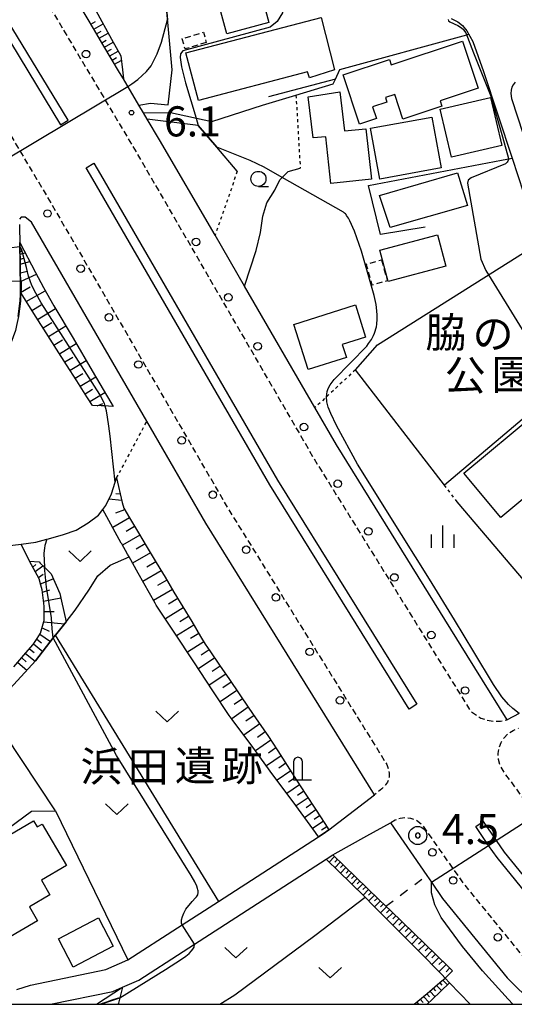
# Model space of a CAD drawing. Extents: x -24000 to -22000, y 102000 to 103500.
# Drawn here: x -22954 to -22871, y 102000 to 102164 of the extents above; entities that cross this region are included whole.
import ezdxf
from ezdxf.enums import TextEntityAlignment as Align

# ---------------------------------------------------------------- set-up
doc = ezdxf.new("R2010")
doc.units = 0
for name, pattern in [('221300', [1.5, 1, -0.5]), ('300300', [1.5, 1, -0.5]), ('620100', [3, 1.5, -1.5]), ('630100', [1, 0.5, -0.5])]:
    doc.linetypes.add(name, pattern=pattern)
for name, color, linetype in [('2101000', 7, 'Continuous'), ('2103000', 6, 'Continuous'), ('2213000', 7, '221300'), ('2226000', 7, 'Continuous'), ('2238000', 3, 'Continuous'), ('3001000', 4, 'Continuous'), ('3003000', 7, '300300'), ('4202000', 7, 'Continuous'), ('5102000', 4, '510200'), ('6101110', 6, 'Continuous'), ('6101120', 6, 'Continuous'), ('6101990', 6, 'Continuous'), ('6110000', 1, '611000'), ('6130000', 3, '613000'), ('6201000', 6, '620100'), ('6301000', 3, '630100'), ('6302000', 3, 'Continuous'), ('6313000', 3, 'Continuous'), ('6331000', 3, 'Continuous'), ('6334000', 3, 'Continuous'), ('7102000', 6, 'Continuous'), ('7102001', 8, 'Continuous'), ('7303000', 1, 'Continuous'), ('7311000', 1, 'Continuous'), ('8142000', 7, 'Continuous'), ('8162000', 3, 'Continuous'), ('999', 7, 'Continuous')]:
    doc.layers.add(name, color=color, linetype=linetype)
doc.styles.add('PlotAnnotation', font='txt')
doc.linetypes.add('510200', pattern='A,0,-0.375,[8,dmdr.shx,S=0.375,R=0,X=0,Y=0],-0.75,[8,dmdr.shx,S=0.375,R=180,X=0,Y=0],-0.375', length=1.5)
doc.linetypes.add('611000', pattern='A,1,[3,dmdr.shx,S=0.2,R=0,X=0,Y=0],1', length=2)
doc.linetypes.add('613000', pattern='A,1,-0.75,[1,dmdr.shx,S=0.15,R=0,X=0,Y=0],-0.75,1', length=3.5)

# ---------------------------------------------------------------- blocks, each defined once
blk = doc.blocks.new('223800')
at = {"layer": '2238000'}
blk.add_circle((0, 0), 0.25, dxfattribs=at)
blk = doc.blocks.new('631300')
at = {"layer": '6313000'}
blk.add_lwpolyline([(0.75, 0.35), (0, -0.35), (-0.75, 0.35)], dxfattribs=at)
blk = doc.blocks.new('633100')
at = {"layer": '6331000'}
blk.add_lwpolyline([(0, -0.5), (0.67, -0.5)], dxfattribs=at)
blk.add_circle((0, 0), 0.5, dxfattribs=at)
blk = doc.blocks.new('633400')
at = {"layer": '6334000'}
for points in [[(0, -0.75), (0, 0.75)], [(-0.75, -0.75), (-0.75, 0.15)], [(0.75, -0.75), (0.75, 0.15)]]:
    blk.add_lwpolyline(points, dxfattribs=at)
blk = doc.blocks.new('730300')
at = {"layer": '7303000'}
blk.add_lwpolyline([(-0.04, 0.15), (-0.11, 0.11), (-0.15, 0.04), (-0.15, -0.04), (-0.11, -0.11), (-0.04, -0.15), (0.04, -0.15), (0.11, -0.11), (0.15, -0.04), (0.15, 0.04), (0.11, 0.11), (0.04, 0.15)], close=True, dxfattribs=at)
blk.add_circle((0, 0), 0.6, dxfattribs=at)
blk = doc.blocks.new('731100')
at = {"layer": '7311000'}
blk.add_circle((0, 0), 0.15, dxfattribs=at)
blk = doc.blocks.new('420200')
at = {"layer": '4202000'}
for points in [[(-0.3, 1.2), (-0.3, 0), (0.9, 0)], [(0.3, 0), (0.3, 1.2)]]:
    blk.add_lwpolyline(points, dxfattribs=at)
blk.add_arc((0, 1.2), 0.3, 0, 180, dxfattribs=at)

msp = doc.modelspace()

# ---------------------------------------------------------------- linework, layer by layer
at = {"layer": '2101000', "flags": 128}
for points in [[(-22870.53, 102048.31), (-22872.49, 102047.26), (-22879.14, 102057.97), (-22900.87, 102092.98), (-22904.45, 102099.15), (-22916.15, 102119.33), (-22921.05, 102127.79), (-22930.25, 102143.66), (-22932.3, 102147.1), (-22932.92, 102148.14), (-22933.69, 102149.43), (-22936.28, 102153.78), (-22936.91, 102154.84), (-22938.3, 102157.18), (-22939.7, 102159.51), (-22941.09, 102161.85), (-22942.48, 102164.18)], [(-22881.8, 102163.81), (-22880.72, 102163.24), (-22879.93, 102162.62), (-22879.2, 102161.77), (-22878.71, 102160.89), (-22878.23, 102159.98), (-22876.41, 102155.02), (-22871.69, 102140.61), (-22869.81, 102134.86), (-22868.51, 102130.88), (-22867.54, 102128.32), (-22866.79, 102126.76), (-22866.74, 102126.66), (-22865.94, 102125.14), (-22865.18, 102123.95), (-22858.72, 102116.03), (-22854.15, 102110.62), (-22853.59, 102109.96), (-22846.08, 102101.75), (-22836.88, 102092.5), (-22838.1, 102091.24), (-22847.85, 102081.14), (-22850.63, 102079.02), (-22866.64, 102066.8)], [(-22871.16, 102153.22), (-22871.51, 102152.81), (-22871.74, 102152.39), (-22871.84, 102151.88), (-22871.87, 102151.36), (-22871.78, 102150.51), (-22866.96, 102135.8)], [(-22953.98, 102002.44), (-22951.72, 102003.2), (-22939.19, 102005.79), (-22935.53, 102007.39), (-22927.27, 102012.71), (-22920.5, 102017.07), (-22903.83, 102027.82), (-22903.07, 102028.31), (-22902.16, 102029), (-22894.55, 102034.83), (-22922.57, 102079.96), (-22932.37, 102096.88), (-22951.54, 102129.94), (-22952.6, 102130.79), (-22953.29, 102130.79), (-22953.53, 102130.46)], [(-22953.53, 102129.56), (-22953.35, 102119.1), (-22953.5, 102116.87), (-22953.8, 102114.3)], [(-22948.41, 102000), (-22938.03, 102002.15), (-22936.44, 102002.84), (-22933.73, 102004.03), (-22926.32, 102008.8), (-22902.59, 102024.1), (-22901.46, 102024.82), (-22901.11, 102025.05), (-22895.8, 102028.01), (-22891.87, 102030.13), (-22885.86, 102021.4), (-22885.08, 102020.27), (-22883.23, 102017.59), (-22872.52, 102004.42), (-22868.05, 102000)]]:
    msp.add_lwpolyline(points, dxfattribs=at)
at = {"layer": '2103000', "flags": 128}
for points in [[(-22932.92, 102148.14), (-22928.45, 102148.2), (-22921.58, 102146.7), (-22913.16, 102149.38), (-22907.6, 102151.07), (-22901.41, 102152.96), (-22901.05, 102153.73), (-22900.33, 102155.31), (-22879.19, 102161.11), (-22878.88, 102161.2)], [(-22916.15, 102119.33), (-22914.21, 102125.27), (-22913.47, 102128.26), (-22913.13, 102130.99), (-22912.42, 102133.16), (-22911.12, 102135.28), (-22910.28, 102136.99), (-22909.87, 102137.4), (-22908.9, 102138.41), (-22906.89, 102138.95)]]:
    msp.add_lwpolyline(points, dxfattribs=at)
at = {"layer": '2213000', "flags": 128}
for points in [[(-23347.07, 102467.46), (-23343.39, 102470.38), (-23329.03, 102460.48), (-23302.14, 102444.54), (-23292.41, 102438.78), (-23181.17, 102372.86), (-23170.17, 102366.33), (-23161.64, 102358.62), (-23150.25, 102352.35), (-23144.27, 102349.69), (-23137.99, 102348.69), (-23127.39, 102342.44), (-23109.1, 102331.65), (-23090.58, 102320.81), (-23083.72, 102316.7), (-23076.78, 102312.39), (-23070.99, 102308.46), (-23065.32, 102304.43), (-23060.21, 102300.47), (-23054.91, 102295.99), (-23054.23, 102295.38), (-23048.03, 102289.85), (-23040.8, 102282.82), (-23029.55, 102267.85), (-23018.01, 102249.16), (-23014.6, 102243.63), (-22989.74, 102202.53), (-22975.28, 102178.4), (-22948.27, 102133.07), (-22918.8, 102082.22), (-22892.74, 102040.24), (-22892.52, 102039.84), (-22892.22, 102039.09), (-22892.14, 102038.42), (-22892.14, 102037.76), (-22892.26, 102037.18), (-22892.4, 102036.91), (-22892.7, 102036.48), (-22893.31, 102035.82), (-22894.03, 102035.24), (-22894.55, 102034.83)], [(-22963.78, 102220.04), (-22971.66, 102224.82), (-22973.64, 102225.13), (-22974.71, 102225.01), (-22975.74, 102224.7), (-22976.69, 102224.2), (-22977.53, 102223.53), (-22978.24, 102222.72), (-22979.21, 102220.9), (-22979.5, 102219.77), (-22979.59, 102218.61), (-22979.49, 102217.45), (-22979.18, 102216.32), (-22976.27, 102211.43), (-22961.17, 102186.96), (-22934.04, 102141.43), (-22904.64, 102090.71), (-22878.51, 102048.62), (-22876.9, 102047.57), (-22875.84, 102047.2), (-22874.72, 102047.02), (-22873.6, 102047.04), (-22872.49, 102047.26)], [(-22837.61, 102000), (-22840.8, 102002.55), (-22848.29, 102009.34), (-22858.26, 102019.98), (-22866.25, 102029.45), (-22867.74, 102031.45), (-22872.91, 102038.43), (-22873.7, 102039.77), (-22873.95, 102040.69), (-22874.01, 102041.65), (-22873.86, 102042.6), (-22873.52, 102043.49), (-22873.01, 102044.3), (-22872.33, 102044.98), (-22871.53, 102045.51), (-22870.64, 102045.86)], [(-22861.93, 102000), (-22869.33, 102007.31), (-22879.79, 102020.17), (-22881.49, 102022.58), (-22886.56, 102029.78), (-22887.7, 102030.61), (-22888.53, 102030.9), (-22889.41, 102031), (-22890.29, 102030.9), (-22891.12, 102030.6), (-22891.87, 102030.13)]]:
    msp.add_lwpolyline(points, dxfattribs=at)
at = {"layer": '2226000', "flags": 128}
for points in [[(-22986.49, 102211.11), (-22983.79, 102206.85), (-22968.69, 102182.38), (-22946.75, 102146.15), (-22945.46, 102146.92), (-22967.5, 102183.12), (-22982.6, 102207.6), (-22985.31, 102211.86), (-22986.49, 102211.11)], [(-22888.8, 102049.07), (-22911.93, 102086.34), (-22941.37, 102137.12), (-22942.48, 102138.98), (-22941.19, 102139.75), (-22940.08, 102137.88), (-22910.65, 102087.11), (-22887.53, 102049.86), (-22888.8, 102049.07)]]:
    msp.add_lwpolyline(points, close=True, dxfattribs=at)
msp.add_lwpolyline([(-22851.71, 102000), (-22854.47, 102002.46), (-22864.14, 102012.02), (-22874.18, 102024.37), (-22875.58, 102026.4), (-22877.73, 102029.52), (-22876.49, 102030.37), (-22874.32, 102027.21), (-22872.98, 102025.27), (-22863.02, 102013.03), (-22853.44, 102003.56), (-22849.44, 102000)], dxfattribs=at)
at = {"layer": '3001000', "flags": 128}
for points in [[(-22912.11, 102163.15), (-22919.07, 102161.25), (-22922.8, 102174.94), (-22914.19, 102177.29), (-22911.59, 102167.74), (-22913.23, 102167.3), (-22912.11, 102163.15)], [(-22925.88, 102158.09), (-22903.43, 102164), (-22901.2, 102155.28), (-22905.36, 102153.93), (-22905.68, 102154.95), (-22923.8, 102150.18), (-22925.88, 102158.09)], [(-22899.74, 102154.43), (-22892.05, 102156.99), (-22891.76, 102156.12), (-22879.92, 102160.06), (-22877.32, 102152.21), (-22883.65, 102150.11), (-22883.36, 102149.25), (-22889.82, 102147.1), (-22891.18, 102151.17), (-22892.73, 102150.66), (-22892.48, 102149.93), (-22894.87, 102149.13), (-22894.23, 102147.2), (-22897.03, 102146.27), (-22899.74, 102154.43)], [(-22899.52, 102145.16), (-22896, 102145.48), (-22895.04, 102137.1), (-22901.82, 102136.4), (-22902.65, 102144.14), (-22904.73, 102143.96), (-22905.58, 102150.77), (-22900.29, 102151.61), (-22899.52, 102145.16)], [(-22875.25, 102150.7), (-22873.37, 102142.73), (-22881.76, 102140.76), (-22883.64, 102148.72), (-22875.25, 102150.7)], [(-22885.04, 102147.44), (-22883.47, 102138.97), (-22893.64, 102137.09), (-22895.21, 102145.56), (-22885.04, 102147.44)], [(-22893.7, 102134.41), (-22880.74, 102138.19), (-22879.11, 102132.75), (-22891.97, 102129.1), (-22893.7, 102134.41)], [(-22892.28, 102120.09), (-22893.67, 102125.29), (-22884.07, 102127.84), (-22882.69, 102122.64), (-22892.28, 102120.09)], [(-22896.02, 102110.85), (-22899.9, 102109.62), (-22899.23, 102107.5), (-22905.57, 102105.49), (-22907.94, 102112.98), (-22897.72, 102116.22), (-22896.02, 102110.85)], [(-22862.41, 102092.18), (-22864.3, 102090.61), (-22863.29, 102089.4), (-22873.55, 102080.87), (-22879.7, 102088.26), (-22867.56, 102098.36), (-22862.41, 102092.18)], [(-22949.76, 102029.96), (-22945.72, 102023.05), (-22949.9, 102020.62), (-22948.49, 102018.2), (-22951.9, 102016.2), (-22950.54, 102013.88), (-22955.76, 102010.83), (-22957.6, 102013.99), (-22960.39, 102012.36), (-22965.86, 102021.73), (-22962.5, 102023.69), (-22961.76, 102022.42), (-22956.35, 102025.58), (-22957.18, 102027.01), (-22951.19, 102030.51), (-22950.59, 102029.48), (-22949.76, 102029.96)], [(-22944.61, 102006.19), (-22947.06, 102010.88), (-22940.42, 102014.35), (-22937.97, 102009.66), (-22944.61, 102006.19)]]:
    msp.add_lwpolyline(points, close=True, dxfattribs=at)
at = {"layer": '3003000', "flags": 128}
for points in [[(-22922.5, 102159.83), (-22926.04, 102158.75), (-22926.53, 102160.45), (-22922.96, 102161.54), (-22922.5, 102159.83)], [(-22893.4, 102123.7), (-22892.41, 102120.22), (-22894.92, 102119.5), (-22895.91, 102122.98), (-22893.4, 102123.7)]]:
    msp.add_lwpolyline(points, close=True, dxfattribs=at)
at = {"layer": '5102000', "flags": 128}
msp.add_lwpolyline([(-23015.64, 102014.49), (-23014.31, 102015.5), (-23013.1, 102016.43), (-23008.66, 102020.52), (-23005.49, 102022.9), (-23001.66, 102025.33), (-22998.28, 102027.41), (-22995.08, 102029.67), (-22990.79, 102032.72), (-22986.54, 102034.74), (-22985.99, 102035), (-22985.9, 102035.06), (-22983.45, 102036.65), (-22982.52, 102037.25), (-22978.25, 102039.44), (-22973.88, 102040.77), (-22972.74, 102041.14), (-22968.93, 102042.36), (-22963.78, 102045.16), (-22959.18, 102048.67), (-22958.8, 102049.03), (-22955.12, 102052.5), (-22950.87, 102057.1), (-22947.93, 102060.88), (-22947.59, 102061.32), (-22947.56, 102061.36), (-22945.79, 102063.58), (-22944.28, 102065.48), (-22942.02, 102068.81), (-22940.53, 102071.18), (-22938.49, 102072.96), (-22935.34, 102074.35)], dxfattribs=at)
at = {"layer": '6101110', "flags": 128}
for points in [[(-22936.28, 102153.78), (-22936.91, 102154.84), (-22938.3, 102157.18), (-22939.7, 102159.51), (-22941.09, 102161.85), (-22942.48, 102164.18), (-22943.87, 102166.52), (-22945.26, 102168.85), (-22946.66, 102171.19), (-22948.05, 102173.52), (-22949.44, 102175.86), (-22950.83, 102178.19), (-22952.22, 102180.53), (-22953.61, 102182.86), (-22954.07, 102183.63)], [(-22937.98, 102099.34), (-22939.54, 102099.42), (-22939.98, 102099.44), (-22941.42, 102099.51), (-22942.34, 102100.95), (-22944.02, 102103.59), (-22945.71, 102106.24), (-22947.4, 102108.89), (-22949.09, 102111.55), (-22950.78, 102114.2), (-22953.4, 102118.31), (-22953.35, 102119.1), (-22953.48, 102126.61)], [(-22937.4, 102087.46), (-22936.46, 102083.4), (-22936.23, 102082.43), (-22935.27, 102080.82), (-22933.79, 102078.36), (-22932.31, 102075.89), (-22930.84, 102073.43), (-22929.36, 102070.97), (-22927.88, 102068.51), (-22926.41, 102066.05), (-22924.93, 102063.59), (-22923.45, 102061.13), (-22922.68, 102059.84), (-22921.9, 102058.71), (-22920.28, 102056.34), (-22918.66, 102053.97), (-22917.04, 102051.6), (-22915.42, 102049.23), (-22913.8, 102046.86), (-22912.18, 102044.49), (-22911.54, 102043.56), (-22910.6, 102042.1), (-22909.04, 102039.68), (-22907.49, 102037.27), (-22905.94, 102034.86), (-22904.38, 102032.44), (-22902.83, 102030.03), (-22902.16, 102029)], [(-22954.47, 102056.07), (-22952.48, 102058.38), (-22951.26, 102059.8), (-22950.62, 102060.79), (-22950.04, 102061.69), (-22949.49, 102063.59), (-22949.43, 102063.8), (-22949.43, 102066.09), (-22949.49, 102066.63), (-22949.75, 102068.86), (-22949.97, 102069.63), (-22950.28, 102070.72), (-22951.2, 102072.4), (-22951.89, 102073.65)], [(-22901.46, 102024.82), (-22899.54, 102022.97), (-22897.63, 102021.12), (-22895.72, 102019.26), (-22893.81, 102017.41), (-22892.66, 102016.3), (-22891.89, 102015.56), (-22889.98, 102013.7), (-22888.07, 102011.85), (-22886.15, 102010), (-22884.24, 102008.14), (-22882.33, 102006.29), (-22881.59, 102005.57)], [(-22887.95, 102000), (-22885.82, 102001.8), (-22883.68, 102003.61), (-22882.79, 102004.35)]]:
    msp.add_lwpolyline(points, dxfattribs=at)
at = {"layer": '6101120', "flags": 128}
for points in [[(-22954.07, 102183.63), (-22951.58, 102184.63), (-22951.41, 102184.33), (-22948.75, 102179.44), (-22946.52, 102175.34), (-22946.14, 102174.66), (-22943.51, 102169.9), (-22940.88, 102165.14), (-22938.25, 102160.38), (-22936.71, 102157.59), (-22936.45, 102155.29), (-22936.28, 102153.78)], [(-22953.48, 102126.61), (-22950.87, 102121.6), (-22949.58, 102119.12), (-22947.81, 102116.09), (-22944.62, 102110.67), (-22941.44, 102105.24), (-22938.36, 102099.99), (-22937.98, 102099.34)], [(-22902.16, 102029), (-22903.07, 102028.31), (-22903.83, 102027.82), (-22904.37, 102028.55), (-22908.07, 102033.62), (-22911.42, 102038.15), (-22914.79, 102042.71), (-22918.2, 102047.33), (-22918.68, 102047.98), (-22921.4, 102052.1), (-22924.57, 102056.89), (-22927.84, 102061.84), (-22930.83, 102066.35), (-22930.99, 102066.64), (-22933.81, 102071.65), (-22935.34, 102074.35), (-22935.59, 102074.79), (-22936.55, 102076.5), (-22936.63, 102076.65), (-22939.71, 102082.21), (-22939.19, 102082.9), (-22938.26, 102084.85), (-22937.64, 102086.74), (-22937.4, 102087.46)], [(-22951.89, 102073.65), (-22950.29, 102073.5), (-22950.1, 102073.32), (-22949.41, 102072.63), (-22948.3, 102071.53), (-22946.83, 102068.29), (-22946.54, 102066.97), (-22945.79, 102063.58), (-22947.56, 102061.36), (-22947.59, 102061.32), (-22947.93, 102060.88), (-22950.87, 102057.1), (-22955.12, 102052.5)], [(-22881.59, 102005.57), (-22882.79, 102004.35), (-22883.36, 102004.93), (-22887.26, 102008.86), (-22891.01, 102012.64), (-22894.76, 102016.42), (-22896.11, 102017.78), (-22898.54, 102020.19), (-22900.44, 102022.04), (-22902.59, 102024.1), (-22901.46, 102024.82)], [(-22882.79, 102004.35), (-22882.06, 102003.58), (-22884.96, 102000.79), (-22885.78, 102000)], [(-22940.73, 102000), (-22936.44, 102002.84), (-22936.88, 102001.07), (-22937.08, 102000.19), (-22937.14, 102000)]]:
    msp.add_lwpolyline(points, dxfattribs=at)
at = {"layer": '6101990', "flags": 128}
for points in [[(-22941.68, 102162.84), (-22940.89, 102163.29)], [(-22941.21, 102162.05), (-22939.66, 102162.93)], [(-22940.75, 102161.28), (-22939.99, 102161.72)], [(-22940.3, 102160.52), (-22938.8, 102161.38)], [(-22939.86, 102159.77), (-22939.12, 102160.2)], [(-22939.41, 102159.03), (-22937.97, 102159.87)], [(-22938.98, 102158.32), (-22938.27, 102158.73)], [(-22938.55, 102157.6), (-22937.16, 102158.4)], [(-22938.14, 102156.91), (-22937.45, 102157.3)], [(-22937.73, 102156.22), (-22936.62, 102156.82)], [(-22953.45, 102125.11), (-22953.12, 102125.19)], [(-22953.44, 102124.66), (-22952.58, 102124.88)], [(-22953.43, 102123.84), (-22952.81, 102123.99)], [(-22953.41, 102123.01), (-22951.82, 102123.42)], [(-22953.39, 102121.56), (-22952.26, 102121.83)], [(-22953.36, 102120.11), (-22950.72, 102121.31)], [(-22953.39, 102118.3), (-22951.76, 102119.24)], [(-22952.41, 102116.76), (-22949.27, 102118.58)], [(-22951.47, 102115.29), (-22949.94, 102116.21)], [(-22950.53, 102113.81), (-22947.54, 102115.64)], [(-22949.62, 102112.38), (-22948.15, 102113.28)], [(-22948.71, 102110.96), (-22945.83, 102112.72)], [(-22947.81, 102109.53), (-22946.39, 102110.4)], [(-22946.9, 102108.1), (-22944.12, 102109.81)], [(-22946.02, 102106.73), (-22944.66, 102107.56)], [(-22945.14, 102105.35), (-22942.46, 102106.99)], [(-22944.3, 102104.03), (-22942.99, 102104.83)], [(-22943.46, 102102.7), (-22940.88, 102104.28)], [(-22942.64, 102101.43), (-22941.39, 102102.22)], [(-22941.83, 102100.15), (-22939.35, 102101.68)], [(-22940.65, 102099.47), (-22939.7, 102099.81)], [(-22936.78, 102084.78), (-22937.51, 102084.85)], [(-22936.53, 102083.72), (-22938.7, 102083.93)], [(-22936.09, 102082.19), (-22937.57, 102081.61)], [(-22935.26, 102080.81), (-22938.05, 102079.21)], [(-22933.55, 102077.96), (-22936.43, 102076.29)], [(-22934.41, 102079.38), (-22935.82, 102078.57)], [(-22932.67, 102076.49), (-22934.13, 102075.64)], [(-22931.79, 102075.02), (-22934.75, 102073.3)], [(-22951.33, 102072.63), (-22950.8, 102073.06)], [(-22930.89, 102073.52), (-22932.39, 102072.65)], [(-22950.95, 102071.94), (-22949.64, 102072.86)], [(-22950.4, 102070.94), (-22949.59, 102071.47)], [(-22929.99, 102072.01), (-22933.02, 102070.25)], [(-22950.04, 102069.87), (-22947.92, 102070.7)], [(-22929.06, 102070.46), (-22930.6, 102069.57)], [(-22949.7, 102068.46), (-22948.5, 102068.88)], [(-22928.12, 102068.92), (-22931.25, 102067.1)], [(-22949.53, 102067.01), (-22946.67, 102067.55)], [(-22927.22, 102067.41), (-22928.76, 102066.47)], [(-22949.43, 102065.29), (-22947.8, 102065.29)], [(-22926.32, 102065.9), (-22929.29, 102064.03)], [(-22949.49, 102063.57), (-22946.06, 102063.24)], [(-22925.45, 102064.46), (-22926.91, 102063.54)], [(-22949.79, 102062.54), (-22948.62, 102062.02)], [(-22924.59, 102063.02), (-22927.43, 102061.22)], [(-22923.76, 102061.64), (-22925.15, 102060.76)], [(-22950.68, 102060.7), (-22949.86, 102060.07)], [(-22950.14, 102061.53), (-22948.38, 102060.3)], [(-22922.93, 102060.25), (-22925.63, 102058.5)], [(-22952.54, 102058.31), (-22950.96, 102057.01)], [(-22951.87, 102059.09), (-22951.09, 102058.45)], [(-22951.21, 102059.88), (-22949.68, 102058.63)], [(-22922.03, 102058.9), (-22923.37, 102058)], [(-22953.83, 102056.81), (-22952.33, 102055.52)], [(-22953.18, 102057.56), (-22952.41, 102056.92)], [(-22921.11, 102057.56), (-22923.81, 102055.74)], [(-22920.19, 102056.21), (-22921.55, 102055.3)], [(-22919.28, 102054.87), (-22922.02, 102053.03)], [(-22918.35, 102053.51), (-22919.73, 102052.58)], [(-22917.41, 102052.15), (-22920.2, 102050.28)], [(-22916.47, 102050.76), (-22917.87, 102049.82)], [(-22915.52, 102049.38), (-22918.28, 102047.44)], [(-22914.57, 102047.99), (-22915.92, 102047.03)], [(-22913.62, 102046.6), (-22916.27, 102044.71)], [(-22912.7, 102045.25), (-22914, 102044.33)], [(-22911.78, 102043.91), (-22914.35, 102042.11)], [(-22910.92, 102042.6), (-22912.18, 102041.74)], [(-22910.08, 102041.29), (-22912.5, 102039.61)], [(-22908.48, 102038.81), (-22910.75, 102037.24)], [(-22909.28, 102040.05), (-22910.45, 102039.24)], [(-22907.73, 102037.65), (-22908.83, 102036.89)], [(-22906.99, 102036.49), (-22909.11, 102035.02)], [(-22906.29, 102035.41), (-22907.32, 102034.7)], [(-22905.59, 102034.32), (-22907.58, 102032.96)], [(-22904.29, 102032.29), (-22906.16, 102031.01)], [(-22904.94, 102033.31), (-22905.91, 102032.65)], [(-22903.67, 102031.34), (-22904.59, 102030.72)], [(-22903.06, 102030.38), (-22904.84, 102029.2)], [(-22902.47, 102029.48), (-22903.35, 102028.92)], [(-22901.17, 102024.54), (-22902.07, 102023.6)], [(-22900.7, 102024.09), (-22901.15, 102023.62)], [(-22900.23, 102023.64), (-22901.13, 102022.7)], [(-22899.76, 102023.19), (-22900.22, 102022.72)], [(-22899.3, 102022.73), (-22900.2, 102021.8)], [(-22898.83, 102022.28), (-22899.28, 102021.81)], [(-22898.36, 102021.83), (-22899.27, 102020.9)], [(-22897.89, 102021.38), (-22898.35, 102020.91)], [(-22897.43, 102020.92), (-22898.33, 102019.99)], [(-22896.96, 102020.46), (-22897.41, 102020)], [(-22896.48, 102020), (-22897.41, 102019.07)], [(-22896.01, 102019.54), (-22896.47, 102019.07)], [(-22895.53, 102019.08), (-22896.46, 102018.13)], [(-22895.05, 102018.61), (-22895.52, 102018.13)], [(-22894.56, 102018.14), (-22895.51, 102017.18)], [(-22894.07, 102017.66), (-22894.55, 102017.17)], [(-22893.57, 102017.18), (-22894.54, 102016.2)], [(-22893.06, 102016.69), (-22893.55, 102016.19)], [(-22892.56, 102016.2), (-22893.55, 102015.2)], [(-22892.04, 102015.7), (-22892.54, 102015.19)], [(-22891.52, 102015.2), (-22892.53, 102014.18)], [(-22891, 102014.7), (-22891.52, 102014.18)], [(-22890.49, 102014.19), (-22891.52, 102013.15)], [(-22889.44, 102013.17), (-22890.49, 102012.11)], [(-22889.96, 102013.68), (-22890.48, 102013.16)], [(-22888.9, 102012.65), (-22889.43, 102012.12)], [(-22888.36, 102012.14), (-22889.43, 102011.05)], [(-22887.82, 102011.61), (-22888.36, 102011.06)], [(-22887.27, 102011.08), (-22888.36, 102009.97)], [(-22886.15, 102010), (-22887.27, 102008.87)], [(-22886.71, 102010.54), (-22887.26, 102009.98)], [(-22885.58, 102009.44), (-22886.14, 102008.87)], [(-22885.01, 102008.89), (-22886.15, 102007.74)], [(-22883.85, 102007.76), (-22885.01, 102006.59)], [(-22884.43, 102008.32), (-22885, 102007.74)], [(-22883.26, 102007.19), (-22883.84, 102006.59)], [(-22882.66, 102006.61), (-22883.84, 102005.41)], [(-22882.06, 102006.03), (-22882.65, 102005.42)], [(-22884.8, 102002.66), (-22884.4, 102002.23)], [(-22884.23, 102003.15), (-22883.43, 102002.27)], [(-22883.7, 102003.59), (-22883.34, 102003.19)], [(-22883.17, 102004.03), (-22882.43, 102003.22)], [(-22940.05, 102000), (-22936.88, 102001.07)], [(-22886.4, 102001.31), (-22885.47, 102000.29)], [(-22885.87, 102001.76), (-22885.43, 102001.26)], [(-22885.35, 102002.2), (-22884.48, 102001.25)], [(-22887.54, 102000.34), (-22887.22, 102000)], [(-22886.97, 102000.83), (-22886.49, 102000.3)]]:
    msp.add_lwpolyline(points, dxfattribs=at)
at = {"layer": '6110000', "flags": 128}
for points in [[(-22933.69, 102149.43), (-22931.75, 102149.76), (-22928.82, 102149.46), (-22928.19, 102155.27), (-22929.74, 102172.36), (-22930.1, 102172.63), (-22934.16, 102175.75), (-22946.52, 102175.34)], [(-22917.35, 102138.42), (-22920.76, 102142.44), (-22923.83, 102146.05), (-22932.3, 102147.1)], [(-22971.66, 102066.29), (-22968.9, 102069.37), (-22966.88, 102071.43), (-22964.53, 102073.24), (-22961.95, 102074.48), (-22958.28, 102075.64), (-22954.65, 102076.27), (-22953.25, 102076.47), (-22950.85, 102076.82), (-22949.01, 102077.29), (-22948.71, 102077.36), (-22946.24, 102078.06), (-22944.13, 102078.81), (-22942.14, 102080.01), (-22940.41, 102081.3), (-22939.71, 102082.21), (-22939.19, 102082.9), (-22938.26, 102084.85), (-22937.64, 102086.74), (-22937.4, 102087.46)], [(-22881.59, 102005.57), (-22882.79, 102004.35), (-22882.06, 102003.58), (-22878.65, 102000)]]:
    msp.add_lwpolyline(points, dxfattribs=at)
at = {"layer": '6130000', "flags": 128}
for points in [[(-22901.05, 102153.73), (-22912.19, 102150.78)], [(-22886.15, 102129.11), (-22893.53, 102127.91), (-22895.57, 102136.07), (-22873.44, 102140.28), (-22871.69, 102140.61)], [(-22854.15, 102110.62), (-22855.35, 102109.6), (-22882.93, 102086.29), (-22897.73, 102105.42), (-22894.03, 102109.59), (-22868.32, 102125.79), (-22866.79, 102126.76)], [(-22866.64, 102066.8), (-22880.8, 102083.49)], [(-22963.31, 102023.45), (-22951.55, 102032.11), (-22947.58, 102032.16), (-22935.53, 102007.39)]]:
    msp.add_lwpolyline(points, dxfattribs=at)
at = {"layer": '6201000', "flags": 128}
msp.add_lwpolyline([(-22892.66, 102016.3), (-22885.86, 102021.4)], dxfattribs=at)
at = {"layer": '6301000', "flags": 128}
for points in [[(-22907.6, 102151.07), (-22906.89, 102138.95)], [(-22917.35, 102138.42), (-22921.05, 102127.79)], [(-22897.73, 102105.42), (-22901.85, 102101.57), (-22902.5, 102100.97), (-22904.45, 102099.15)], [(-22937.4, 102087.46), (-22932.37, 102096.88)], [(-22880.8, 102083.49), (-22882.93, 102086.29)]]:
    msp.add_lwpolyline(points, dxfattribs=at)
at = {"layer": '6302000', "flags": 128}
for points in [[(-22951.89, 102073.65), (-22953.25, 102076.47)], [(-22947.59, 102061.32), (-22920.5, 102017.07)], [(-22947.58, 102032.16), (-22958.8, 102049.03)], [(-22920.27, 102000), (-22917.78, 102001.56), (-22904.49, 102011.43), (-22896.11, 102017.78)]]:
    msp.add_lwpolyline(points, dxfattribs=at)
at = {"layer": '7102000', "flags": 128}
for points in [[(-22910.76, 102175.37), (-22911.29, 102174.59), (-22911.42, 102173.66), (-22911, 102171.42), (-22909.9, 102167.78), (-22909.67, 102166.03), (-22909.83, 102164.73), (-22910.71, 102163.3), (-22911.91, 102162.37), (-22926.42, 102158.43), (-22926.78, 102157.95), (-22926.83, 102157.32), (-22926.63, 102155.8), (-22925.95, 102153.1), (-22924.2, 102147.27), (-22923.83, 102146.05)], [(-22935.53, 102152.51), (-22934.9, 102152.95), (-22933.87, 102153.67), (-22932.44, 102154.98), (-22931.68, 102155.97), (-22930.64, 102157.95), (-22929.93, 102159.9), (-22928.94, 102163.59)], [(-22882.33, 102163.65), (-22882.24, 102163.43), (-22882.05, 102163.25), (-22880.72, 102162.63), (-22880.27, 102162.38), (-22879.83, 102162.02), (-22879.59, 102161.72), (-22879.4, 102161.45), (-22878.1, 102158.13), (-22875.24, 102150.93), (-22873.27, 102144.15), (-22872.3, 102140.56), (-22872.3, 102140.37), (-22872.37, 102140.11), (-22872.51, 102139.92), (-22872.78, 102139.68), (-22878.51, 102137.31), (-22878.98, 102136.92), (-22879.07, 102136.44), (-22876.9, 102123.83), (-22876.04, 102121.93), (-22858.39, 102093.23)], [(-22870.53, 102048.31), (-22871.57, 102049.13), (-22872.3, 102049.8), (-22873.41, 102051.08), (-22874.75, 102053.12), (-22878.05, 102058.57), (-22881.26, 102063.88), (-22885.43, 102070.64), (-22890.08, 102078.05), (-22897.36, 102089.77), (-22900.86, 102096.18), (-22901.83, 102098.19), (-22902.24, 102099.25), (-22902.45, 102100.12), (-22902.5, 102100.95), (-22902.41, 102101.83), (-22902.27, 102102.3), (-22901.91, 102102.96), (-22901.26, 102103.82), (-22895.84, 102109.38), (-22895.52, 102109.78), (-22895.06, 102110.46), (-22894.86, 102110.8), (-22894.69, 102111.15), (-22894.55, 102111.5), (-22894.42, 102111.85), (-22894.31, 102112.22), (-22894.23, 102112.6), (-22894.17, 102113), (-22894.1, 102113.83), (-22894.11, 102114.51), (-22894.16, 102115.24), (-22894.3, 102116.3), (-22894.59, 102117.8), (-22896.72, 102125.16), (-22897.89, 102128.48), (-22898.65, 102130.2), (-22898.89, 102130.63), (-22899.19, 102131.1), (-22899.28, 102131.22), (-22899.38, 102131.34), (-22899.52, 102131.46), (-22899.72, 102131.61), (-22909.87, 102137.4), (-22912.87, 102139.12), (-22915.19, 102140.21), (-22920.76, 102142.44)], [(-22937.64, 102086.74), (-22938.48, 102094.38), (-22938.71, 102096.05), (-22938.94, 102097.56), (-22939.11, 102098.59), (-22939.31, 102099.41)], [(-22949.01, 102077.29), (-22949.32, 102076.23), (-22949.41, 102075.81), (-22949.46, 102075.39), (-22949.48, 102074.92), (-22949.41, 102072.63)], [(-22926.51, 102013.2), (-22926.6, 102013.5), (-22926.6, 102014.02), (-22926.48, 102014.57), (-22926.26, 102015.16), (-22925.9, 102015.8), (-22924.84, 102017.1), (-22924.28, 102017.68), (-22924.13, 102017.87), (-22924.01, 102018.04), (-22923.93, 102018.19), (-22923.88, 102018.33), (-22923.85, 102018.46), (-22923.84, 102018.59), (-22923.85, 102018.73), (-22923.86, 102018.88), (-22923.9, 102019.04), (-22923.94, 102019.22), (-22924.08, 102019.62), (-22924.42, 102020.36), (-22924.99, 102021.41), (-22937.41, 102041.33), (-22947.93, 102060.88)], [(-22871.54, 102000), (-22872.34, 102000.83), (-22876.59, 102005.56), (-22879.94, 102009.62), (-22883.47, 102014.43), (-22884.54, 102016.53), (-22885.09, 102018.5), (-22885.08, 102020.27)], [(-22936.88, 102001.07), (-22929.29, 102005.77), (-22926.6, 102007.51), (-22925.89, 102008.01), (-22925.37, 102008.44), (-22924.97, 102008.87), (-22924.72, 102009.15), (-22924.54, 102009.47), (-22924.45, 102010)]]:
    msp.add_lwpolyline(points, dxfattribs=at)
at = {"layer": '7102001', "flags": 128}
for points in [[(-22900.28, 102206.16), (-22902.1, 102203.78), (-22904.53, 102204.9), (-22914.72, 102198.32), (-22922.58, 102196.7), (-22927.33, 102191.66), (-22929.11, 102189.88), (-22931.8, 102189.42), (-22931.71, 102189.06), (-22944.91, 102188.25), (-22951.36, 102185.76), (-22951.74, 102185.4), (-22951.99, 102184.88), (-22952.2, 102184.38), (-22952.01, 102183.65), (-22951.21, 102182.35), (-22947.55, 102175.77), (-22947.21, 102175.45), (-22946.52, 102175.34), (-22934.16, 102175.75), (-22929.74, 102172.36), (-22928.94, 102163.59)], [(-22961.09, 102137.29), (-22935.53, 102152.51)], [(-22923.83, 102146.05), (-22920.76, 102142.44)], [(-22939.31, 102099.41), (-22939.41, 102099.82), (-22940.2, 102101.32), (-22946.26, 102110.86), (-22949.94, 102116.54), (-22950.83, 102118.16), (-22951.5, 102119.46), (-22952.06, 102121), (-22952.37, 102122.42), (-22953.16, 102125.34), (-22953.25, 102125.57), (-22953.32, 102125.7), (-22953.46, 102125.85), (-22957.2, 102125.42)], [(-22957.02, 102120.26), (-22953.36, 102120.17), (-22953.34, 102120.15), (-22953.32, 102120.13), (-22953.3, 102120.09), (-22953.29, 102120.05), (-22953.27, 102119.81), (-22953.25, 102119), (-22953.31, 102118.17), (-22953.35, 102117.65), (-22953.4, 102116.86), (-22953.7, 102114.28), (-22954.02, 102112.8), (-22954.2, 102111.96), (-22957.03, 102104.43), (-22960.88, 102100.1), (-22962.6, 102098.4), (-22964.87, 102096.14), (-22966.01, 102095.01), (-22971.47, 102090.42), (-22975.61, 102087.18), (-22978.08, 102084.01), (-22979.64, 102081.19), (-22980.3, 102078.61)], [(-22949.01, 102077.29), (-22948.71, 102077.36), (-22946.24, 102078.06), (-22944.13, 102078.81), (-22942.14, 102080.01), (-22940.41, 102081.3), (-22939.71, 102082.21), (-22939.19, 102082.9), (-22938.26, 102084.85), (-22937.64, 102086.74)], [(-22947.93, 102060.88), (-22948.11, 102062.38), (-22948.21, 102064.22), (-22949.03, 102069.31), (-22949.41, 102072.63)], [(-22885.08, 102020.27), (-22875.58, 102026.4), (-22874.32, 102027.21), (-22869.96, 102030.02), (-22862.28, 102034.97)], [(-22924.45, 102010), (-22926.51, 102013.2)], [(-22936.88, 102001.07), (-22937.07, 102001.02), (-22937.31, 102000.96), (-22938.2, 102000.69), (-22939.11, 102000.38), (-22939.42, 102000.26), (-22939.82, 102000.12), (-22940.09, 102000)]]:
    msp.add_lwpolyline(points, dxfattribs=at)
at = {"layer": '999', "flags": 128}
msp.add_lwpolyline([(-24000, 102000), (-22000, 102000), (-22000, 103500), (-24000, 103500)], close=True, dxfattribs=at)

# ---------------------------------------------------------------- block references
at = {"layer": '2238000', "xscale": 2.5, "yscale": 2.5, "zscale": 2.5}
for p in [(-22942.49, 102157.89), (-22948.89, 102131.4), (-22924.2, 102126.68), (-22943.37, 102122.24), (-22918.85, 102117.46), (-22938.69, 102114.15), (-22913.96, 102109.34), (-22933.79, 102106.31), (-22906.28, 102095.92), (-22926.58, 102093.7), (-22900.65, 102086.51), (-22921.41, 102084.67), (-22895.57, 102078.58), (-22915.87, 102075.54), (-22891.24, 102070.93), (-22910.94, 102067.61), (-22885.12, 102061.36), (-22905.32, 102058.57), (-22879.49, 102052.14), (-22900.28, 102050.5), (-22884.92, 102025.24), (-22881.48, 102020.58, 4.31), (-22874.06, 102011.14, 4.19)]:
    msp.add_blockref('223800', p, dxfattribs=at)
at = {"layer": '4202000', "xscale": 2.5, "yscale": 2.5, "zscale": 2.5}
msp.add_blockref('420200', (-22907.27, 102037.29, 26.8), dxfattribs=at)
at = {"layer": '6313000', "xscale": 2.5, "yscale": 2.5, "zscale": 2.5}
for p in [(-22943.48, 102074.47, 4.07), (-22928.99, 102047.81, 4.07), (-22937.35, 102032.44, 4.07), (-22917.57, 102008.59), (-22901.9, 102005.26)]:
    msp.add_blockref('631300', p, dxfattribs=at)
at = {"layer": '6331000', "xscale": 2.5, "yscale": 2.5, "zscale": 2.5}
msp.add_blockref('633100', (-22913.84, 102137.16, 3.39), dxfattribs=at)
at = {"layer": '6334000', "xscale": 2.5, "yscale": 2.5, "zscale": 2.5}
msp.add_blockref('633400', (-22883.19, 102077.7), dxfattribs=at)
at = {"layer": '7303000', "xscale": 2.5, "yscale": 2.5, "zscale": 2.5}
msp.add_blockref('730300', (-22887.36, 102028.05, 4.5), dxfattribs=at)
at = {"layer": '7311000', "xscale": 2.5, "yscale": 2.5, "zscale": 2.5}
msp.add_blockref('731100', (-22934.93, 102148.17, 6.1), dxfattribs=at)

# ---------------------------------------------------------------- texts
at = {"layer": '7303000', "style": 'PlotAnnotation'}
msp.add_text('4.5', height=5, dxfattribs=at).set_placement((-22878.61, 102028.48), align=Align.MIDDLE)
msp.add_text('4.5', height=5, dxfattribs=at).set_placement((-22878.61, 102028.48), align=Align.MIDDLE)
at = {"layer": '7311000', "style": 'PlotAnnotation'}
msp.add_text('6.1', height=5, dxfattribs=at).set_placement((-22924.8, 102146.07), align=Align.MIDDLE)
at = {"layer": '8142000', "style": 'PlotAnnotation'}
for s, p in [('浜', (-22939.97, 102038.89)), ('田', (-22932.16, 102038.82)), ('遺', (-22924.35, 102039.01)), ('跡', (-22916.54, 102038.95))]:
    msp.add_text(s, height=5, dxfattribs=at).set_placement(p, align=Align.MIDDLE)
at = {"layer": '8162000', "style": 'PlotAnnotation'}
for s, p in [('脇', (-22882.67, 102111)), ('の', (-22874.85, 102110.8)), ('公', (-22879.47, 102103.89)), ('園', (-22871.66, 102103.98))]:
    msp.add_text(s, height=5, dxfattribs=at).set_placement(p, align=Align.MIDDLE)

doc.saveas('drawing.dxf')
